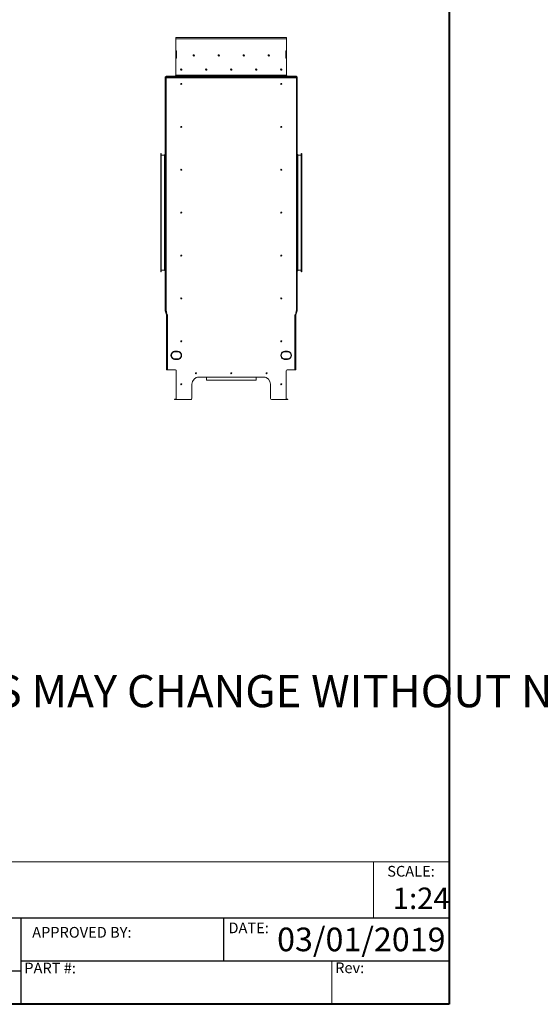
# Model space of a CAD drawing. Units: inches. Extents: x -67 to 1150, y 9 to 892.
# Drawn here: x 856 to 929, y 559 to 697 of the extents above; entities that cross this region are included whole.
import ezdxf

# ---------------------------------------------------------------- set-up
doc = ezdxf.new("R2010")
doc.units = ezdxf.units.IN
doc.header["$LTSCALE"] = 24
doc.header["$MEASUREMENT"] = 0
doc.layers.add('TITLEBLOCK', color=9, linetype='Continuous', lineweight=15)
doc.styles.add('SLDTEXTSTYLE0', font='TXT', dxfattribs={"width": 0.605})
doc.styles.add('SLDTEXTSTYLE1', font='TXT', dxfattribs={"width": 0.75})

msp = doc.modelspace()

# ---------------------------------------------------------------- linework, layer by layer
at = {"color": 7, "linetype": 'Continuous', "lineweight": 15}
for p, q in [((893.58, 694.24), (878.08, 694.24)), ((878.08, 694.24), (878.08, 694.03)), ((893.58, 694.03), (893.58, 694.24)), ((878.08, 694.03), (893.58, 694.03)), ((878.08, 694.03), (878.08, 692.36)), ((893.58, 692.36), (893.58, 694.03)), ((878.08, 692.36), (878.18, 692.36)), ((878.08, 692.36), (878.08, 692.34)), ((878.18, 692.34), (878.08, 692.34)), ((878.08, 692.34), (878.08, 691.34)), ((878.18, 692.36), (878.18, 691.33)), ((878.18, 692.34), (878.18, 691.34)), ((893.47, 692.34), (893.58, 692.34)), ((893.47, 692.34), (893.47, 691.34)), ((893.48, 692.36), (893.48, 691.33)), ((893.58, 692.36), (893.48, 692.36)), ((893.58, 692.34), (893.58, 692.36)), ((893.58, 692.34), (893.58, 691.34)), ((878.18, 691.34), (878.08, 691.34)), ((878.08, 691.34), (878.08, 691.33)), ((878.18, 691.33), (878.08, 691.33)), ((878.08, 691.33), (878.08, 688.95)), ((893.47, 691.34), (893.58, 691.34)), ((893.48, 691.33), (893.58, 691.33)), ((893.58, 691.33), (893.58, 691.34)), ((893.58, 688.95), (893.58, 691.33)), ((876.62, 688.66), (876.58, 688.66)), ((876.58, 677.87), (876.58, 688.66)), ((876.62, 677.87), (876.62, 688.66)), ((876.66, 688.7), (876.66, 688.74)), ((876.79, 688.74), (876.66, 688.74)), ((895, 688.7), (876.66, 688.7)), ((876.81, 688.84), (876.71, 688.84)), ((876.71, 688.84), (876.71, 688.74)), ((876.72, 688.7), (876.72, 688.68)), ((876.79, 688.74), (876.81, 688.74)), ((876.81, 688.74), (876.81, 688.84)), ((894.85, 688.84), (876.81, 688.84)), ((894.85, 688.74), (876.81, 688.74)), ((878.08, 688.95), (893.58, 688.95)), ((878.08, 688.84), (878.08, 688.95)), ((893.58, 688.95), (893.58, 688.84)), ((894.85, 688.84), (894.85, 688.74)), ((894.95, 688.84), (894.85, 688.84)), ((894.85, 688.74), (894.87, 688.74)), ((895, 688.74), (894.87, 688.74)), ((894.93, 688.68), (894.93, 688.7)), ((894.95, 688.74), (894.95, 688.84)), ((895, 688.7), (895, 688.74)), ((895.04, 688.66), (895.08, 688.66)), ((895.04, 688.66), (895.04, 677.87)), ((895.08, 688.66), (895.08, 677.87)), ((876.63, 656.15), (876.63, 688.59)), ((876.68, 688.62), (876.64, 688.62)), ((876.64, 688.6), (876.64, 688.62)), ((876.68, 688.61), (876.68, 688.62)), ((876.71, 688.62), (894.95, 688.62)), ((876.71, 656.15), (876.71, 688.62)), ((894.95, 688.62), (894.95, 656.15)), ((894.97, 688.62), (895.01, 688.62)), ((894.97, 688.62), (894.97, 688.61)), ((895.01, 688.62), (895.01, 688.6)), ((895.03, 688.59), (895.03, 656.15)), ((876.62, 683.3), (876.63, 683.3)), ((895.03, 683.3), (895.04, 683.3)), ((876.62, 679.4), (876.63, 679.4)), ((876.63, 679.4), (876.62, 679.4)), ((876.63, 679.13), (876.62, 679.13)), ((895.03, 679.4), (895.04, 679.4)), ((875.97, 661.48), (875.97, 678)), ((875.99, 661.46), (875.99, 678.02)), ((876.02, 678), (876.02, 661.48)), ((876.49, 677.79), (876.04, 677.79)), ((876.04, 677.79), (876.04, 661.69)), ((876.49, 661.69), (876.49, 677.79)), ((876.52, 661.61), (876.52, 677.87)), ((876.54, 677.9), (876.54, 661.58)), ((876.57, 677.87), (876.57, 661.61)), ((876.62, 677.87), (876.58, 677.87)), ((876.58, 677.87), (876.58, 677.84)), ((876.58, 677.87), (876.62, 677.87)), ((876.58, 677.84), (876.58, 677.87)), ((876.58, 677.84), (876.62, 677.84)), ((876.62, 677.84), (876.58, 677.84)), ((876.58, 677.83), (876.62, 677.83)), ((876.58, 677.8), (876.58, 677.83)), ((876.58, 677.39), (876.62, 677.82)), ((876.62, 677.8), (876.58, 677.8)), ((876.58, 661.68), (876.58, 677.8)), ((876.62, 677.84), (876.62, 677.87)), ((876.62, 677.87), (876.62, 677.84)), ((876.62, 677.82), (876.62, 677.84)), ((876.62, 677.83), (876.62, 677.84)), ((876.62, 677.83), (876.62, 677.8)), ((876.62, 661.68), (876.62, 677.8)), ((895.08, 677.87), (895.04, 677.87)), ((895.04, 677.87), (895.04, 677.84)), ((895.04, 677.83), (895.04, 677.84)), ((895.04, 677.84), (895.08, 677.84)), ((895.08, 677.83), (895.04, 677.83)), ((895.04, 677.83), (895.04, 677.8)), ((895.04, 677.8), (895.08, 677.8)), ((895.04, 661.68), (895.04, 677.8)), ((895.08, 677.84), (895.08, 677.87)), ((895.08, 677.8), (895.08, 677.83)), ((895.08, 661.68), (895.08, 677.8)), ((895.09, 677.87), (895.09, 661.61)), ((895.11, 677.9), (895.11, 661.58)), ((895.14, 661.61), (895.14, 677.87)), ((895.16, 677.79), (895.61, 677.79)), ((895.16, 661.69), (895.16, 677.79)), ((895.61, 677.79), (895.61, 661.69)), ((895.64, 678), (895.64, 661.48)), ((895.66, 661.46), (895.66, 678.02)), ((895.69, 661.48), (895.69, 678)), ((876.58, 677.38), (876.58, 656.15)), ((876.58, 677.38), (876.62, 677.38)), ((876.62, 677.38), (876.63, 677.47)), ((876.62, 677.38), (876.62, 656.15)), ((878.89, 669.77), (878.77, 669.77)), ((878.77, 669.71), (878.89, 669.71)), ((876.49, 661.69), (876.04, 661.69)), ((876.58, 661.68), (876.62, 661.68)), ((876.58, 661.65), (876.58, 661.68)), ((876.62, 661.65), (876.58, 661.65)), ((876.58, 661.63), (876.62, 661.63)), ((876.62, 661.68), (876.62, 661.65)), ((876.62, 661.63), (876.62, 661.65)), ((895.08, 661.68), (895.04, 661.68)), ((895.04, 661.68), (895.04, 661.65)), ((895.04, 661.63), (895.04, 661.65)), ((895.04, 661.65), (895.08, 661.65)), ((895.08, 661.63), (895.04, 661.63)), ((895.04, 661.63), (895.04, 656.15)), ((895.08, 661.65), (895.08, 661.68)), ((895.08, 661.63), (895.08, 656.15)), ((895.16, 661.69), (895.61, 661.69)), ((876.62, 660.11), (876.63, 660.11)), ((876.63, 660.11), (876.62, 660.11)), ((895.03, 660.11), (895.04, 660.11)), ((876.62, 656.15), (876.58, 656.15)), ((876.62, 656.03), (876.58, 656.02)), ((876.59, 656.12), (876.62, 656.13)), ((876.59, 656.12), (876.83, 655.46)), ((876.59, 655.99), (876.63, 656)), ((876.79, 655.44), (876.59, 655.99)), ((876.62, 656.21), (876.63, 656.21)), ((876.62, 656.13), (876.8, 655.66)), ((876.63, 656.15), (876.71, 656.15)), ((876.83, 655.45), (876.63, 656)), ((876.71, 656.15), (876.83, 655.45)), ((894.95, 656.15), (894.83, 655.45)), ((895.08, 656.12), (894.83, 655.46)), ((894.83, 655.45), (895.03, 656)), ((895.04, 656.13), (894.86, 655.65)), ((894.87, 655.44), (895.07, 655.99)), ((895.03, 656.15), (894.95, 656.15)), ((895.03, 656.21), (895.04, 656.21)), ((895.03, 656), (895.07, 655.99)), ((895.08, 656.15), (895.04, 656.15)), ((895.04, 656.13), (895.08, 656.12)), ((895.08, 656.02), (895.04, 656.03)), ((876.83, 655.45), (876.79, 655.44)), ((876.79, 655.42), (876.83, 655.42)), ((876.79, 647.82), (876.79, 655.42)), ((876.83, 655.46), (876.83, 655.46)), ((876.93, 655.45), (876.83, 655.45)), ((876.91, 655.43), (876.83, 655.43)), ((876.83, 647.83), (876.83, 655.43)), ((876.83, 647.82), (876.83, 655.42)), ((876.91, 655.43), (876.93, 655.43)), ((876.91, 647.83), (876.91, 655.43)), ((894.83, 655.45), (894.73, 655.45)), ((894.73, 655.43), (894.75, 655.43)), ((894.75, 655.43), (894.75, 647.83)), ((894.83, 655.43), (894.75, 655.43)), ((894.83, 655.46), (894.83, 655.46)), ((894.87, 655.44), (894.83, 655.45)), ((894.83, 647.83), (894.83, 655.43)), ((894.83, 655.42), (894.87, 655.42)), ((894.83, 647.82), (894.83, 655.42)), ((894.87, 647.82), (894.87, 655.42)), ((877.77, 650.3), (877.79, 650.26)), ((877.77, 650.25), (877.77, 650.29)), ((877.83, 650.32), (878.46, 650.32)), ((878.33, 650.34), (877.96, 650.34)), ((877.96, 650.28), (878.33, 650.28)), ((878.1, 650.34), (878.06, 650.32)), ((878.5, 650.26), (878.51, 650.3)), ((878.52, 650.29), (878.52, 650.25)), ((893.14, 650.29), (893.14, 650.25)), ((893.16, 650.26), (893.15, 650.3)), ((893.33, 650.34), (893.7, 650.34)), ((893.7, 650.28), (893.33, 650.28)), ((893.89, 650.3), (893.87, 650.26)), ((893.89, 650.25), (893.89, 650.29)), ((877.41, 649.78), (877.45, 649.79)), ((877.45, 649.76), (877.41, 649.77)), ((877.42, 649.95), (877.42, 649.79)), ((877.42, 649.77), (877.42, 649.61)), ((877.48, 650.08), (877.48, 649.94)), ((877.48, 649.61), (877.48, 649.48)), ((877.77, 649.26), (877.77, 649.31)), ((877.79, 649.29), (877.77, 649.26)), ((878.47, 649.23), (877.81, 649.23)), ((878.33, 649.27), (877.96, 649.27)), ((878.33, 649.21), (877.96, 649.21)), ((878.06, 649.23), (878.11, 649.21)), ((878.25, 649.21), (878.27, 649.22)), ((878.34, 649.22), (878.27, 649.22)), ((878.51, 649.26), (878.5, 649.29)), ((878.52, 649.31), (878.52, 649.26)), ((878.84, 649.79), (878.88, 649.78)), ((878.88, 649.77), (878.84, 649.76)), ((892.82, 649.79), (892.78, 649.78)), ((892.78, 649.77), (892.82, 649.76)), ((893.14, 649.31), (893.14, 649.26)), ((893.15, 649.26), (893.16, 649.29)), ((893.32, 649.22), (893.39, 649.22)), ((893.33, 649.27), (893.7, 649.27)), ((893.33, 649.21), (893.7, 649.21)), ((893.39, 649.22), (893.41, 649.21)), ((893.87, 649.29), (893.89, 649.26)), ((893.89, 649.26), (893.89, 649.31)), ((894.25, 649.78), (894.21, 649.79)), ((894.21, 649.76), (894.25, 649.77)), ((876.83, 647.82), (876.79, 647.82)), ((876.91, 647.83), (876.83, 647.83)), ((876.87, 647.74), (876.87, 647.78)), ((876.91, 647.78), (876.87, 647.78)), ((876.91, 647.74), (876.87, 647.74)), ((876.91, 647.74), (876.91, 647.83)), ((876.91, 647.74), (878.02, 647.74)), ((878.14, 647.61), (878.14, 643.74)), ((893.52, 647.61), (893.52, 643.74)), ((894.75, 647.74), (893.64, 647.74)), ((894.75, 647.74), (894.75, 647.83)), ((894.75, 647.83), (894.83, 647.83)), ((894.75, 647.78), (894.79, 647.78)), ((894.75, 647.74), (894.79, 647.74)), ((894.79, 647.78), (894.79, 647.74)), ((894.87, 647.82), (894.83, 647.82)), ((881.09, 646.71), (882.36, 646.71)), ((881.33, 646.74), (890.33, 646.74)), ((882.36, 646.32), (882.36, 646.74)), ((889.3, 646.32), (882.36, 646.32)), ((889.3, 646.74), (889.3, 646.32)), ((889.3, 646.71), (890.56, 646.71)), ((880.33, 643.74), (880.33, 645.74)), ((891.33, 645.74), (891.33, 643.74)), ((877.89, 643.65), (877.89, 643.61)), ((878.02, 643.65), (877.89, 643.65)), ((877.89, 643.61), (878.02, 643.61)), ((878.17, 643.65), (878.02, 643.65)), ((878.02, 643.61), (878.02, 643.65)), ((878.25, 643.61), (878.02, 643.61)), ((880.2, 643.61), (878.27, 643.61)), ((893.39, 643.61), (891.45, 643.61)), ((893.64, 643.61), (893.41, 643.61)), ((893.64, 643.65), (893.48, 643.65)), ((893.77, 643.65), (893.64, 643.65)), ((893.64, 643.65), (893.64, 643.61)), ((893.64, 643.61), (893.77, 643.61)), ((893.77, 643.61), (893.77, 643.65))]:
    msp.add_line(p, q, dxfattribs=at)
at = {"color": 7, "linetype": 'Continuous', "lineweight": 15, "flags": 128}
for points in [[(876.58, 656.02), (876.58, 656.02), (876.58, 656.02), (876.58, 656.01), (876.58, 656.01), (876.58, 656.01), (876.59, 656), (876.59, 656), (876.59, 655.99)], [(876.63, 656), (876.63, 656.01), (876.62, 656.01), (876.62, 656.02), (876.62, 656.02), (876.62, 656.03), (876.62, 656.03), (876.62, 656.03), (876.62, 656.03)], [(895.07, 655.99), (895.07, 656), (895.07, 656), (895.08, 656.01), (895.08, 656.01), (895.08, 656.01), (895.08, 656.02), (895.08, 656.02), (895.08, 656.02)], [(878.44, 649.23), (878.42, 649.22), (878.34, 649.22)], [(893.22, 649.23), (893.24, 649.22), (893.32, 649.22)]]:
    msp.add_lwpolyline(points, dxfattribs=at)
at = {"color": 7, "linetype": 'Continuous', "lineweight": 15}
for centre, radius in [((880.58, 691.74), 0.0938), ((884.08, 691.74), 0.0938), ((887.58, 691.74), 0.0938), ((891.08, 691.74), 0.0937), ((878.83, 689.74), 0.0937), ((882.33, 689.74), 0.0938), ((885.83, 689.74), 0.0938), ((889.33, 689.74), 0.0938), ((892.83, 689.74), 0.0938), ((878.83, 687.74), 0.07), ((892.83, 687.74), 0.07), ((878.83, 681.74), 0.07), ((892.83, 681.74), 0.07), ((878.83, 675.74), 0.07), ((892.83, 675.74), 0.07), ((878.83, 669.74), 0.07), ((892.83, 669.74), 0.07), ((878.83, 663.74), 0.07), ((892.83, 663.74), 0.07), ((878.83, 657.74), 0.07), ((892.83, 657.74), 0.07), ((878.83, 651.74), 0.07), ((892.83, 651.74), 0.07), ((880.89, 647.28), 0.07), ((885.83, 647.28), 0.07), ((890.77, 647.28), 0.07), ((878.83, 645.74), 0.07), ((892.83, 645.74), 0.07)]:
    msp.add_circle(centre, radius, dxfattribs=at)
for centre, radius, start, end in [((876.66, 688.66), 0.08, 90, 180), ((876.66, 688.66), 0.04, 90, 180), ((876.71, 688.6), 0.0714, 81.947, 168.5814), ((877.97, 688.95), 0.105, 270, 0), ((893.68, 688.95), 0.105, 180, 270), ((894.94, 688.6), 0.0714, 11.4186, 98.053), ((895, 688.66), 0.08, 0, 90), ((895, 688.66), 0.04, 0, 90), ((876.72, 688.61), 0.0335, 93.9883, 169.8528), ((878.83, 687.74), 0.07, 180, 0), ((892.83, 687.74), 0.07, 180, 0), ((894.94, 688.61), 0.0318, 7.754, 88.1743), ((878.83, 681.74), 0.07, 180, 0), ((892.83, 681.74), 0.07, 180, 0), ((876.64, 679.34), 0.025, 126.8699, 180), ((895.01, 679.34), 0.025, 0, 53.1301), ((875.99, 678), 0.025, 90, 180), ((875.99, 678), 0.025, 0, 90), ((876.04, 677.81), 0.025, 180, 270), ((876.49, 677.81), 0.025, 270, 0), ((876.54, 677.87), 0.025, 90, 180), ((876.54, 677.87), 0.025, 0, 90), ((876.59, 677.84), 0.025, 180, 233.1301), ((876.59, 677.84), 0.025, 323.1301, 0), ((876.58, 677.82), 0.04, 355, 0), ((895.06, 677.84), 0.025, 180, 216.8699), ((895.06, 677.84), 0.025, 306.8699, 0), ((895.11, 677.87), 0.025, 90, 180), ((895.11, 677.87), 0.025, 0, 90), ((895.16, 677.81), 0.025, 180, 270), ((895.61, 677.81), 0.025, 270, 0), ((895.66, 678), 0.025, 90, 180), ((895.66, 678), 0.025, 0, 90), ((876.66, 677.38), 0.08, 175, 180), ((876.66, 677.38), 0.04, 175, 180), ((878.83, 675.74), 0.07, 180, 0), ((892.83, 675.74), 0.07, 180, 359.2056), ((878.83, 669.74), 0.07, 180, 0), ((892.83, 669.74), 0.07, 180, 359.1815), ((878.83, 663.74), 0.07, 180, 0), ((892.83, 663.74), 0.07, 180, 359.1815), ((875.99, 661.48), 0.025, 180, 270), ((875.99, 661.48), 0.025, 270, 0), ((876.04, 661.66), 0.025, 90, 180), ((876.49, 661.66), 0.025, 0, 90), ((876.54, 661.61), 0.025, 180, 270), ((876.54, 661.61), 0.025, 270, 0), ((876.59, 661.63), 0.025, 126.8699, 180), ((876.59, 661.63), 0.025, 0, 36.8699), ((895.06, 661.63), 0.025, 143.1301, 180), ((895.06, 661.63), 0.025, 0, 53.1301), ((895.11, 661.61), 0.025, 180, 270), ((895.11, 661.61), 0.025, 270, 0), ((895.16, 661.66), 0.025, 90, 180), ((895.61, 661.66), 0.025, 0, 90), ((895.66, 661.48), 0.025, 180, 270), ((895.66, 661.48), 0.025, 270, 0), ((876.64, 660.14), 0.025, 180, 233.1301), ((895.01, 660.14), 0.025, 306.8699, 0), ((878.83, 657.74), 0.07, 180, 359.2047), ((892.83, 657.74), 0.07, 180, 359.2298), ((876.66, 656.15), 0.08, 180, 200), ((876.66, 656.15), 0.04, 180, 200), ((895, 656.15), 0.04, 340, 0), ((895, 656.15), 0.08, 340, 0), ((876.75, 655.42), 0.04, 0, 20), ((876.75, 655.42), 0.08, 0, 20), ((876.93, 655.44), 0.01, 270, 90), ((894.73, 655.44), 0.01, 90, 270), ((894.91, 655.42), 0.08, 160, 180), ((894.91, 655.42), 0.04, 160, 180), ((878.83, 651.74), 0.07, 180, 0), ((892.83, 651.74), 0.07, 180, 359.2298), ((877.96, 649.78), 0.562, 111.4882, 178.3642), ((877.96, 649.78), 0.503, 113.2597, 177.0232), ((877.76, 650.29), 0.01, 0, 111.4882), ((877.76, 650.25), 0.01, 293.2597, 0), ((877.78, 650.3), 0.01, 108.6082, 200), ((877.96, 649.78), 0.563, 90, 108.6082), ((877.8, 650.26), 0.01, 200, 288.4995), ((877.96, 649.78), 0.503, 90, 108.4995), ((878.33, 649.78), 0.562, 71.3797, 90), ((878.33, 649.78), 0.503, 71.4607, 90), ((878.49, 650.26), 0.01, 251.4607, 340.3427), ((878.5, 650.3), 0.01, 340.3427, 71.3797), ((878.53, 650.29), 0.01, 68.5118, 180), ((878.53, 650.25), 0.01, 180, 246.7403), ((878.33, 649.78), 0.503, 2.9768, 66.7403), ((878.33, 649.78), 0.562, 1.6358, 68.5118), ((893.33, 649.78), 0.562, 111.4882, 178.3642), ((893.33, 649.78), 0.503, 113.2597, 177.0232), ((893.13, 650.29), 0.01, 0, 111.4882), ((893.13, 650.25), 0.01, 293.2597, 0), ((893.33, 649.78), 0.562, 90, 108.6203), ((893.16, 650.3), 0.01, 108.6203, 199.6573), ((893.17, 650.26), 0.01, 199.6573, 288.5393), ((893.33, 649.78), 0.503, 90, 108.5393), ((893.7, 649.78), 0.562, 71.3918, 90), ((893.7, 649.78), 0.503, 71.5005, 90), ((893.86, 650.26), 0.01, 251.5005, 340), ((893.88, 650.3), 0.01, 340, 71.3918), ((893.9, 650.29), 0.01, 68.5118, 180), ((893.9, 650.25), 0.01, 180, 246.7403), ((893.7, 649.78), 0.503, 2.9768, 66.7403), ((893.7, 649.78), 0.562, 1.6358, 68.5118), ((877.41, 649.79), 0.01, 178.3642, 285), ((877.41, 649.76), 0.01, 75, 181.6358), ((877.96, 649.78), 0.563, 181.6358, 248.5118), ((877.45, 649.8), 0.01, 285, 357.0232), ((877.45, 649.75), 0.01, 2.9768, 75), ((877.96, 649.78), 0.503, 182.9768, 246.7403), ((877.76, 649.26), 0.01, 248.5118, 0), ((877.76, 649.31), 0.01, 0, 66.7403), ((877.78, 649.25), 0.01, 160, 251.3918), ((877.96, 649.78), 0.563, 251.3918, 270), ((877.8, 649.29), 0.01, 71.5005, 160), ((877.96, 649.78), 0.503, 251.5005, 270), ((878.33, 649.78), 0.503, 270, 288.4995), ((878.33, 649.78), 0.563, 270, 288.6082), ((878.49, 649.29), 0.01, 20, 108.4995), ((878.5, 649.25), 0.01, 288.6082, 20), ((878.33, 649.78), 0.503, 293.2597, 357.0232), ((878.53, 649.31), 0.01, 113.2597, 180), ((878.53, 649.26), 0.01, 180, 291.4882), ((878.33, 649.78), 0.563, 291.4882, 358.3642), ((878.84, 649.8), 0.01, 182.9768, 255), ((878.84, 649.75), 0.01, 105, 177.0232), ((878.88, 649.79), 0.01, 255, 1.6358), ((878.88, 649.76), 0.01, 358.3642, 105), ((892.78, 649.79), 0.01, 178.3642, 285), ((892.78, 649.76), 0.01, 75, 181.6358), ((893.33, 649.78), 0.563, 181.6358, 248.5118), ((892.82, 649.8), 0.01, 285, 357.0232), ((892.82, 649.75), 0.01, 2.9768, 75), ((893.33, 649.78), 0.503, 182.9768, 246.7403), ((893.13, 649.26), 0.01, 248.5118, 0), ((893.13, 649.31), 0.01, 0, 66.7403), ((893.16, 649.25), 0.01, 160, 251.3918), ((893.33, 649.78), 0.563, 251.3918, 270), ((893.17, 649.29), 0.01, 71.5005, 160), ((893.33, 649.78), 0.503, 251.5005, 270), ((893.7, 649.78), 0.503, 270, 288.4995), ((893.7, 649.78), 0.563, 270, 288.6082), ((893.86, 649.29), 0.01, 20, 108.4995), ((893.88, 649.25), 0.01, 288.6082, 20), ((893.9, 649.31), 0.01, 113.2597, 180), ((893.9, 649.26), 0.01, 180, 291.4882), ((893.7, 649.78), 0.503, 293.2597, 357.0232), ((893.7, 649.78), 0.563, 291.4882, 358.3642), ((894.21, 649.8), 0.01, 182.9768, 255), ((894.21, 649.75), 0.01, 105, 177.0232), ((894.25, 649.79), 0.01, 255, 1.6358), ((894.25, 649.76), 0.01, 358.3642, 105), ((876.87, 647.82), 0.08, 180, 270), ((876.87, 647.82), 0.04, 180, 270), ((878.02, 647.61), 0.125, 0, 90), ((893.64, 647.61), 0.125, 90, 180), ((894.79, 647.82), 0.08, 270, 0), ((894.79, 647.82), 0.04, 270, 0), ((881.33, 645.74), 1, 90, 180), ((880.89, 647.28), 0.07, 180.8004, 359.1986), ((885.83, 647.28), 0.07, 180.8185, 359.1815), ((890.33, 645.74), 1, 0, 90), ((890.77, 647.28), 0.07, 180.8128, 359.1875), ((878.83, 645.74), 0.07, 180, 0), ((892.83, 645.74), 0.07, 180, 0), ((878.27, 643.74), 0.125, 180, 270), ((880.2, 643.74), 0.125, 270, 0), ((891.45, 643.74), 0.125, 180, 270), ((893.39, 643.74), 0.125, 270, 0)]:
    msp.add_arc(centre, radius, start, end, dxfattribs=at)
for points, knots in [([(876.74, 688.7), (876.73, 688.7), (876.73, 688.7), (876.72, 688.68), (876.72, 688.66), (876.71, 688.64), (876.71, 688.62), (876.71, 688.62)], [0, 0, 0, 0, 0.2191742, 0.4383561, 0.6575288, 0.8767235, 1, 1, 1, 1]), ([(894.95, 688.62), (894.95, 688.63), (894.94, 688.65), (894.94, 688.67), (894.93, 688.69), (894.93, 688.7), (894.93, 688.7), (894.92, 688.7)], [0, 0, 0, 0, 0.219159, 0.438351, 0.65754, 0.87672, 1, 1, 1, 1]), ([(876.71, 688.62), (876.7, 688.62), (876.68, 688.61), (876.66, 688.61), (876.64, 688.6), (876.63, 688.6), (876.63, 688.59), (876.63, 688.59)], [0, 0, 0, 0, 0.219165, 0.438352, 0.657542, 0.876719, 1, 1, 1, 1]), ([(895.03, 688.59), (895.03, 688.59), (895.03, 688.6), (895.01, 688.6), (894.99, 688.61), (894.97, 688.61), (894.96, 688.62), (894.95, 688.62)], [0, 0, 0, 0, 0.21918, 0.438353, 0.657541, 0.876721, 1, 1, 1, 1])]:
    msp.add_open_spline(points, degree=3, knots=knots, dxfattribs=at)
at = {"layer": 'TITLEBLOCK', "color": 7, "linetype": 'Continuous', "lineweight": 40}
for p, q in [((916.33, 808), (916.33, 559)), ((916.33, 559), (733.33, 559))]:
    msp.add_line(p, q, dxfattribs=at)
at = {"layer": 'TITLEBLOCK'}
for p, q in [((787.37, 578.92), (916.33, 578.92)), ((905.73, 578.92), (905.73, 571.05)), ((899.89, 565.09), (899.89, 559))]:
    msp.add_line(p, q, dxfattribs=at)
at = {"layer": 'TITLEBLOCK', "lineweight": 30}
for p, q in [((916.33, 571.05), (787.37, 571.05)), ((856.37, 571.05), (856.37, 559.13)), ((884.76, 571.05), (884.76, 565.09)), ((856.37, 565.09), (916.33, 565.09)), ((856.37, 563.64), (787.26, 563.64))]:
    msp.add_line(p, q, dxfattribs=at)

# ---------------------------------------------------------------- texts
at = {"layer": 'TITLEBLOCK', "attachment_point": 1}
for s, insert, char_height, style in [('{FOR REFERENCE ONLY. DIMENSIONS MAY CHANGE WITHOUT NOTICE.}', (752.07, 605.06), 4.5, 'SLDTEXTSTYLE0'), ('SCALE:', (907.66, 578.36), 1.5, 'SLDTEXTSTYLE0'), ('1:24', (908.44, 575.33), 3, 'SLDTEXTSTYLE1'), ('DATE:', (885.44, 570.44), 1.5, 'SLDTEXTSTYLE0'), ('APPROVED BY:', (857.97, 569.82), 1.5, 'SLDTEXTSTYLE0'), ('03/01/2019', (892.25, 569.73), 3.307, 'SLDTEXTSTYLE0'), ('PART #:', (856.87, 564.82), 1.5, 'SLDTEXTSTYLE0')]:
    msp.add_mtext(s, dxfattribs=dict(at, insert=insert, char_height=char_height, style=style))
at = {"layer": 'TITLEBLOCK', "color": 7, "linetype": 'Continuous', "lineweight": 0, "insert": (900.37, 564.86), "char_height": 1.5, "attachment_point": 1, "style": 'SLDTEXTSTYLE0'}
msp.add_mtext('Rev:', dxfattribs=at)

doc.saveas('drawing.dxf')
